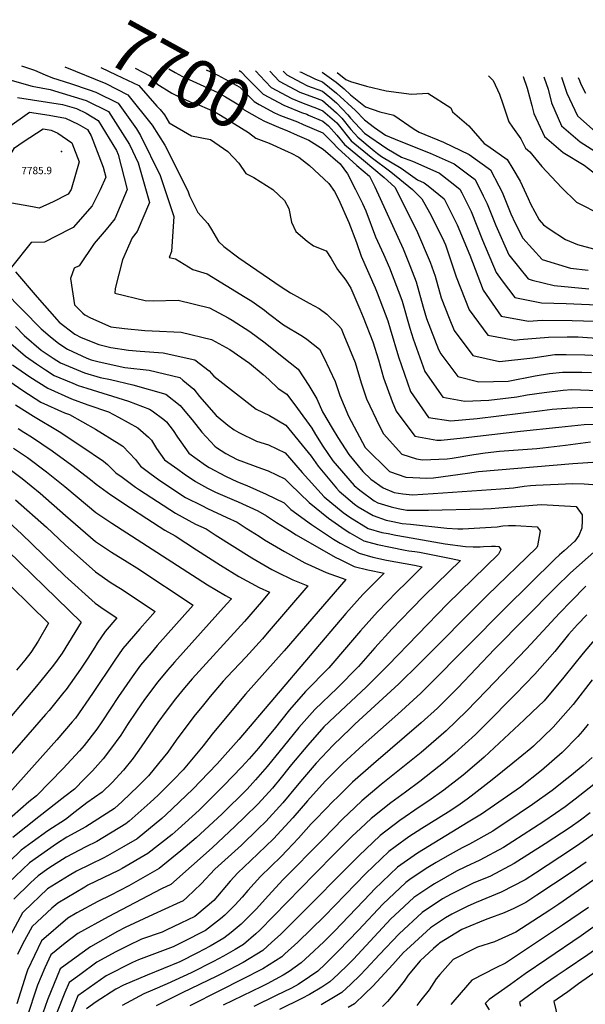
# Model space of a CAD drawing. Units: inches. Extents: x 2503797 to 2509175, y 1501927 to 1507658.
# Drawn here: x 2508208 to 2508540, y 1507017 to 1507596 of the extents above; entities that cross this region are included whole.
import ezdxf
from ezdxf.enums import TextEntityAlignment as Align

# ---------------------------------------------------------------- set-up
doc = ezdxf.new("R2010")
doc.units = ezdxf.units.IN
doc.header["$MEASUREMENT"] = 0
doc.layers.add('tile_2729_08_contour_10ft', color=54, linetype='Continuous')
doc.layers.add('tile_2729_08_spot_elev', color=232, linetype='Continuous')
doc.styles.add('Arial', font='arial.ttf')

msp = doc.modelspace()

# ---------------------------------------------------------------- linework, layer by layer
at = {"layer": 'tile_2729_08_contour_10ft'}
for points, elevation in [([(2508208.72, 1507569.22), (2508216.39, 1507566.61), (2508222.68, 1507563.9), (2508226.97, 1507562.16), (2508237.59, 1507558.87), (2508248.55, 1507555.16), (2508252.42, 1507553.75), (2508265.65, 1507547.27), (2508276.37, 1507532.04), (2508278.7, 1507528.3), (2508290.34, 1507504.63), (2508298.36, 1507480.66), (2508296.94, 1507460.02), (2508295.63, 1507456.54), (2508299.26, 1507455.73), (2508309.39, 1507449.4), (2508317.93, 1507446.94), (2508340.29, 1507433.26), (2508344.22, 1507430.76), (2508351.53, 1507425.48), (2508354.03, 1507423.63), (2508362.82, 1507416.91), (2508373.99, 1507410.33), (2508376.49, 1507408.41), (2508383.89, 1507402.63), (2508386.44, 1507397.64), (2508393.07, 1507383.57), (2508395.9, 1507375.28), (2508400.96, 1507363.28), (2508410.84, 1507344.87), (2508424.99, 1507330.62), (2508434.75, 1507327.4), (2508447.03, 1507326.68), (2508450.99, 1507326.97), (2508470.91, 1507329.71), (2508477.34, 1507330.75), (2508532.91, 1507335.4), (2508547.61, 1507336.38)], 7740), ([(2508234.22, 1507568.68), (2508258.38, 1507558.86), (2508271.32, 1507552.13), (2508285.63, 1507534.24), (2508292.95, 1507522.48), (2508297.33, 1507514.11), (2508306.79, 1507495.14), (2508307.55, 1507492.71), (2508312.42, 1507482.94), (2508318.23, 1507476.48), (2508320.52, 1507472.86), (2508324.61, 1507465.9), (2508327.68, 1507462.89), (2508336.45, 1507456.28), (2508361.42, 1507439.19), (2508366.8, 1507435.75), (2508372.59, 1507432.53), (2508377.76, 1507429.71), (2508383.73, 1507426.41), (2508388.23, 1507423.2), (2508395.11, 1507416.45), (2508396.57, 1507414.67), (2508398.21, 1507410.82), (2508404.8, 1507394.7), (2508408.47, 1507382.72), (2508411.64, 1507373.41), (2508419.16, 1507357.31), (2508421.55, 1507352.84), (2508432.33, 1507340.82), (2508440.94, 1507338.22), (2508444.49, 1507337.51), (2508458.97, 1507338.12), (2508461.85, 1507338.51), (2508474.62, 1507340.64), (2508481.34, 1507341.67), (2508489.74, 1507342.64), (2508511.61, 1507344.2), (2508515.19, 1507344.53), (2508528.51, 1507346.18), (2508543.26, 1507348.18)], 7730), ([(2508255.31, 1507568.23), (2508264.39, 1507563.95), (2508277.65, 1507557.56), (2508288.33, 1507545.51)], 7720), ([(2508275.64, 1507567.8), (2508284.24, 1507563.21), (2508288.39, 1507558.52), (2508297.19, 1507553.13), (2508301.34, 1507550.87), (2508309.74, 1507547.28), (2508313.37, 1507546.12), (2508322.49, 1507542.11), (2508325.77, 1507540.19), (2508342.16, 1507530.01), (2508346.55, 1507526.7), (2508354.37, 1507523.7), (2508365.52, 1507518.69)], 7710), ([(2508295.43, 1507567.37), (2508299.16, 1507565.23), (2508303.46, 1507562.86), (2508311.64, 1507559.16), (2508324.14, 1507553.43), (2508328.76, 1507550.88), (2508336.55, 1507546.29), (2508339.61, 1507543.23), (2508348.64, 1507538.26), (2508351.57, 1507536.66), (2508361.11, 1507532.45), (2508364.7, 1507531.06), (2508370.86, 1507528.38)], 7700), ([(2508317.29, 1507566.91), (2508324.15, 1507563.76), (2508337.14, 1507556.6), (2508345.59, 1507548.15), (2508348.54, 1507546.53), (2508357.55, 1507541.59), (2508361.02, 1507540.06), (2508370.98, 1507536.23), (2508374.39, 1507534.77)], 7690), ([(2508336.62, 1507566.5), (2508337.68, 1507565.91), (2508341.55, 1507561.7), (2508350.89, 1507552.51), (2508362.97, 1507546.05), (2508373.4, 1507541.77), (2508376.38, 1507540.68), (2508377.41, 1507540.25)], 7680), ([(2508346.25, 1507566.29), (2508346.63, 1507565.88), (2508348.81, 1507563.55)], 7670), ([(2508354.75, 1507566.11), (2508360.21, 1507560.19), (2508372.29, 1507553.72), (2508382.57, 1507549.92), (2508385.72, 1507548.75), (2508393.98, 1507541.6), (2508397.04, 1507538.41), (2508402.28, 1507531.79), (2508406.37, 1507527.33), (2508416.09, 1507519.19), (2508418.04, 1507517.58), (2508420.33, 1507515.9), (2508431.97, 1507509.1), (2508441.58, 1507502.13), (2508445.39, 1507500.45), (2508447.77, 1507498.6), (2508457.1, 1507490.9), (2508460.78, 1507483.87), (2508464.86, 1507475.77), (2508472.34, 1507457.79), (2508480.19, 1507437.25), (2508490.74, 1507422), (2508506.77, 1507419.12), (2508514.8, 1507419.73), (2508532.48, 1507419.42), (2508545.75, 1507418.98)], 7660), ([(2508362.61, 1507565.94), (2508364.68, 1507563.86), (2508373.19, 1507559.32), (2508376.9, 1507557.51), (2508385.65, 1507554.27), (2508389.98, 1507550.78), (2508393.92, 1507547.36), (2508400.58, 1507540.42), (2508402.21, 1507538.36), (2508410.27, 1507529.54), (2508423.46, 1507520.65), (2508432.05, 1507515.47), (2508438.57, 1507513.03), (2508448.81, 1507508.63), (2508454.5, 1507506.11), (2508460.76, 1507501.23), (2508466.46, 1507496.73), (2508467.64, 1507494.42), (2508473.11, 1507483.58), (2508479.8, 1507466.62), (2508487.72, 1507447.71), (2508491.22, 1507442.84), (2508498.64, 1507432.98), (2508514.46, 1507429.82), (2508528.82, 1507429.35), (2508569.87, 1507427.74)], 7650), ([(2508372.45, 1507565.73), (2508373.12, 1507565.37), (2508381.5, 1507561.3), (2508385.59, 1507559.78), (2508393.97, 1507553.04), (2508404.98, 1507542.91), (2508410.4, 1507537.39), (2508416.22, 1507532.91), (2508422.75, 1507528.49), (2508430.8, 1507525.02), (2508448.87, 1507517.88), (2508463.09, 1507511.46), (2508472.5, 1507504.52), (2508475.36, 1507502.27), (2508480.19, 1507492.75), (2508482.5, 1507488.05), (2508487.47, 1507475.23), (2508495.23, 1507458.15), (2508506.51, 1507443.91), (2508508.9, 1507443.26), (2508521.87, 1507440.1), (2508542.15, 1507438.09)], 7640), ([(2508385.46, 1507565.46), (2508385.52, 1507565.43), (2508393.78, 1507559.48), (2508398.51, 1507555.61), (2508402.05, 1507552.2), (2508410.86, 1507545.14), (2508419.43, 1507542.07), (2508427.59, 1507540.08), (2508439.55, 1507532.02), (2508442.47, 1507530.14), (2508456.77, 1507524.35), (2508471.91, 1507516.95), (2508484.49, 1507507.95), (2508489.41, 1507498.57), (2508491.32, 1507494.91), (2508496.32, 1507482.13), (2508498.83, 1507476.63), (2508503.53, 1507467.94), (2508514.75, 1507455.37), (2508531.45, 1507450.26), (2508541.76, 1507449.1)], 7630), ([(2508394.38, 1507565.27), (2508399.44, 1507561.13), (2508402.23, 1507559.98), (2508411.47, 1507557.16), (2508423.14, 1507554.4), (2508437.92, 1507552.5), (2508447.6, 1507553.04), (2508461.15, 1507544.45), (2508462.17, 1507542.05), (2508471.72, 1507533.93), (2508480.74, 1507523.52), (2508482.88, 1507522.17), (2508494.22, 1507514.01), (2508497.59, 1507508.56), (2508501.79, 1507501.43), (2508506.61, 1507491.21), (2508507.99, 1507488), (2508513.08, 1507478.73), (2508515.66, 1507475.6), (2508518.85, 1507473.35), (2508528.6, 1507467), (2508535.51, 1507464.21), (2508544.92, 1507461.63)], 7620), ([(2508201.99, 1507560.96), (2508214.93, 1507557.26), (2508225.6, 1507555.26), (2508246.72, 1507548.86), (2508259.99, 1507542.42), (2508272.32, 1507522.83), (2508277.39, 1507512.1), (2508284.03, 1507488.92), (2508276.67, 1507471.71), (2508273.81, 1507468.15), (2508268.1, 1507455.2), (2508263.9, 1507438.24), (2508263.56, 1507435.51), (2508281.51, 1507431.12), (2508286.18, 1507431.06), (2508300.79, 1507431.31), (2508319.18, 1507426.98), (2508330.31, 1507421.05), (2508332.58, 1507419.72), (2508342.89, 1507413.05), (2508352.02, 1507406.37), (2508362.02, 1507398.32), (2508371.4, 1507390.78), (2508377.72, 1507381.15), (2508382.33, 1507373.38), (2508385.73, 1507365.67), (2508391.28, 1507356.1), (2508394.65, 1507350.73), (2508401.12, 1507340.58), (2508409.48, 1507330.76), (2508414.07, 1507326.25), (2508421.41, 1507321.17), (2508427.83, 1507318.3), (2508432.9, 1507317.54), (2508438.5, 1507317.01), (2508450.73, 1507317.73), (2508490.53, 1507320.41), (2508498.01, 1507321.15), (2508504.14, 1507321.96), (2508508, 1507322.47), (2508510.98, 1507322.67), (2508532.8, 1507323.67), (2508539.53, 1507323.36), (2508554.59, 1507322.29)], 7750), ([(2508348.81, 1507563.55), (2508355.55, 1507556.35), (2508367.63, 1507549.88), (2508373.33, 1507547.54), (2508380.07, 1507545.08)], 7670), ([(2508483.21, 1507563.37), (2508485.93, 1507560.51), (2508489.77, 1507552.59), (2508491.64, 1507546.84), (2508495.14, 1507536.34), (2508497.35, 1507533.17), (2508502.2, 1507526.2), (2508504.97, 1507520.7), (2508507.53, 1507518.57), (2508514.57, 1507509.92), (2508526.16, 1507497.61), (2508535, 1507488.96), (2508549.59, 1507481.51)], 7610), ([(2508503.61, 1507562.94), (2508503.65, 1507562.87), (2508506.06, 1507555.99), (2508508.73, 1507545.81), (2508509.93, 1507541.09), (2508516.22, 1507527.7), (2508527.07, 1507518.21), (2508539.51, 1507510.73), (2508552.26, 1507500.89)], 7600), ([(2508515.69, 1507562.68), (2508515.92, 1507562.12), (2508518.29, 1507555.45), (2508520.23, 1507547.5), (2508526.23, 1507533.93), (2508537.21, 1507524.51), (2508550.15, 1507516.32)], 7590), ([(2508526.16, 1507562.46), (2508529.38, 1507553.19), (2508535.52, 1507539.72), (2508546.25, 1507530.14)], 7580), ([(2508536.02, 1507562.25), (2508536.78, 1507560.58), (2508537.57, 1507558.3), (2508540.23, 1507553.12)], 7570), ([(2508206.5, 1507550.6), (2508232.8, 1507546.39), (2508241.11, 1507544.05), (2508246.84, 1507541.27), (2508253.76, 1507537.08), (2508264.66, 1507519.45), (2508265.58, 1507517.05), (2508270.96, 1507496.46), (2508263.58, 1507479.26), (2508258.55, 1507473.01), (2508251.48, 1507464.79), (2508242.68, 1507451.62), (2508239.66, 1507450.22), (2508237.47, 1507444.07), (2508239.89, 1507428.7), (2508244.74, 1507423.75), (2508245.96, 1507422.81), (2508249.31, 1507420.99), (2508261.33, 1507415.77), (2508269.23, 1507414.68), (2508281.29, 1507413.56), (2508285.65, 1507413.39), (2508302.6, 1507412.63), (2508320.35, 1507408.35), (2508320.52, 1507408.27), (2508331.3, 1507402.33), (2508342.74, 1507394.32), (2508350.75, 1507387.62), (2508354.09, 1507384.75), (2508359.53, 1507379.51), (2508364.65, 1507376.12), (2508371.04, 1507367.66), (2508379.48, 1507356.16), (2508381.64, 1507352.43), (2508385.91, 1507345.64), (2508391.74, 1507337.01), (2508394.25, 1507334.03), (2508404.31, 1507322.53), (2508407.6, 1507319.73), (2508416.11, 1507313.53), (2508418.15, 1507312.31), (2508426.02, 1507309.81), (2508430.23, 1507308.85), (2508435.33, 1507307.98), (2508447.89, 1507307.9), (2508480.33, 1507308.64), (2508484.91, 1507308.99), (2508489.36, 1507309.39), (2508514.36, 1507311.22), (2508534.87, 1507310.04), (2508538.23, 1507305.27), (2508538.39, 1507301.96), (2508538.17, 1507297.33), (2508536.38, 1507293.05), (2508534, 1507289.65), (2508527.77, 1507284.04), (2508525.07, 1507281.62), (2508522.28, 1507279.11), (2508492.96, 1507250.32), (2508448.26, 1507205.01), (2508443.4, 1507200.31), (2508429.97, 1507188.04), (2508409.6, 1507170.04), (2508397.62, 1507158.94), (2508387.24, 1507148.57), (2508376.84, 1507136.98), (2508368.22, 1507127.11), (2508356.85, 1507114.64), (2508343.38, 1507101.7), (2508335.83, 1507094.79), (2508331.48, 1507089.76), (2508321.72, 1507078.53), (2508317.92, 1507075.21), (2508310.61, 1507069.13), (2508302.49, 1507065.11), (2508293.79, 1507061.01), (2508291.39, 1507059.89), (2508279.35, 1507055.67), (2508271.26, 1507051.88), (2508264.15, 1507048.38), (2508253.08, 1507042.17), (2508242.97, 1507034.82), (2508236.75, 1507030.29), (2508234.31, 1507024.37), (2508229.32, 1507011.98)], 7760), ([(2508200.44, 1507532.73), (2508213.5, 1507541.97), (2508225.08, 1507540.22), (2508234.61, 1507538.48), (2508242.1, 1507534.93), (2508247.46, 1507531.68), (2508249.68, 1507528.09), (2508256.8, 1507509.52), (2508258.3, 1507503.76), (2508254.97, 1507496.28), (2508250.35, 1507486.89), (2508239.22, 1507474.09), (2508237.22, 1507473.06), (2508222.26, 1507465.6), (2508214.39, 1507465.3), (2508202.79, 1507450.82)], 7770), ([(2508288.33, 1507545.51), (2508290.17, 1507543.43), (2508292.75, 1507540.35), (2508295.64, 1507535.7), (2508308.59, 1507528.06), (2508319.78, 1507525.96), (2508330.12, 1507518.76), (2508336.45, 1507511.94), (2508340.7, 1507505.89), (2508345.31, 1507503.43), (2508356.39, 1507496.38), (2508363.43, 1507489.95), (2508365.87, 1507485.31), (2508367.48, 1507477.29), (2508370.06, 1507471.71), (2508376.69, 1507466.11), (2508380.32, 1507463.44), (2508387.77, 1507460.39), (2508390.87, 1507455.97), (2508394.53, 1507449.5), (2508399.45, 1507443.09), (2508402.24, 1507438.46), (2508407.62, 1507426.12), (2508409.52, 1507421.35), (2508415.26, 1507406.82), (2508418.5, 1507396.38), (2508421.59, 1507385.72), (2508426.54, 1507371.82), (2508428.97, 1507366.06), (2508439.94, 1507351.4), (2508452.8, 1507349.06), (2508455.41, 1507349.17), (2508468.36, 1507350.47), (2508502.09, 1507354.48), (2508524.61, 1507356.75), (2508539.55, 1507358.24), (2508554.91, 1507358.59)], 7720), ([(2508380.07, 1507545.08), (2508381.22, 1507544.66), (2508385.79, 1507542.75), (2508394.05, 1507535.62), (2508402.46, 1507525.12), (2508414.24, 1507515.43), (2508425.78, 1507506.95), (2508438.57, 1507496.48), (2508444.07, 1507491.03), (2508448.51, 1507482.95), (2508455.95, 1507468.26), (2508458, 1507463.94), (2508464.33, 1507445.12), (2508471.85, 1507425.65), (2508482.77, 1507410.92), (2508498.7, 1507407.91), (2508501.48, 1507408.2), (2508518.49, 1507409.73), (2508529.45, 1507409.77), (2508536.03, 1507409.79), (2508558.02, 1507408.34)], 7670), ([(2508377.41, 1507540.25), (2508385.86, 1507536.71), (2508389.14, 1507533.94), (2508394.14, 1507528.43), (2508398.55, 1507522.91), (2508409.77, 1507513.81), (2508421.99, 1507503.46), (2508428.15, 1507497.85), (2508441, 1507472.51), (2508449.02, 1507453.74), (2508451.82, 1507445.47), (2508455.47, 1507432.79), (2508460.13, 1507420.78), (2508463.11, 1507413.5), (2508474.14, 1507398.93), (2508489.69, 1507395.38), (2508509.24, 1507397.41), (2508522.27, 1507399.46), (2508528.84, 1507399.49), (2508539.88, 1507399.35), (2508548.22, 1507398.79)], 7680), ([(2508374.39, 1507534.77), (2508385.94, 1507529.82), (2508391.65, 1507524.08), (2508394.65, 1507520.7), (2508405.77, 1507510.63), (2508413.3, 1507504.21), (2508416.37, 1507498.11), (2508433.14, 1507461.59), (2508437.09, 1507451.78), (2508440.72, 1507442.21), (2508444.87, 1507427.32), (2508446.76, 1507420.69), (2508453.87, 1507402.35), (2508455.23, 1507399.84), (2508465.25, 1507386.57), (2508477.59, 1507383.37), (2508494.84, 1507383.8), (2508510.6, 1507386.93), (2508519.03, 1507388.22), (2508526.84, 1507389.17), (2508538.13, 1507389.02), (2508543.75, 1507388.86)], 7690), ([(2508370.86, 1507528.38), (2508377.73, 1507525.38), (2508386.05, 1507520.22), (2508395.99, 1507511.62), (2508400.3, 1507505.68), (2508405.13, 1507496.47), (2508409.27, 1507488.24), (2508411.12, 1507484.02), (2508416.76, 1507468.73), (2508421.62, 1507458.41), (2508425.03, 1507450.32), (2508431.73, 1507432.95), (2508432.54, 1507430.84), (2508437.09, 1507415.03), (2508438.95, 1507408.74), (2508445.76, 1507389.39), (2508456.41, 1507374.29), (2508469.29, 1507371.97), (2508483.48, 1507372.67), (2508499.9, 1507374.59), (2508506.01, 1507375.73), (2508515.94, 1507377.22), (2508527.11, 1507378.47), (2508531.97, 1507378.81), (2508547.64, 1507378.32)], 7700), ([(2508365.52, 1507518.69), (2508367.34, 1507517.88), (2508371.78, 1507515.42), (2508378.03, 1507510.57), (2508389.41, 1507500), (2508392.82, 1507495.29), (2508395.14, 1507490.87), (2508401.16, 1507476.97), (2508405.67, 1507465.24), (2508408.45, 1507457.19), (2508416.62, 1507438.63), (2508417.8, 1507435.66), (2508424.14, 1507419.17), (2508425.48, 1507414.51), (2508430.44, 1507398.01), (2508437.36, 1507377.73), (2508447.89, 1507362.45), (2508461.06, 1507360.54), (2508476.61, 1507361.93), (2508514.75, 1507366.62), (2508520.73, 1507367.26), (2508529.13, 1507367.87), (2508535.82, 1507368.34), (2508551.28, 1507368.43)], 7710), ([(2508205.2, 1507448.02), (2508217.98, 1507433.23), (2508229.43, 1507420.04), (2508230.94, 1507418.51), (2508240.17, 1507411.35), (2508243.76, 1507409.4), (2508254.28, 1507405.38), (2508261.36, 1507403.66), (2508271.72, 1507402.07), (2508278.49, 1507401.35), (2508292.1, 1507400.36), (2508310.61, 1507396.4), (2508319, 1507389.78), (2508321.71, 1507386.76), (2508346.66, 1507367.3), (2508354.43, 1507363.56), (2508364.21, 1507358.01), (2508379.08, 1507339.78), (2508383.16, 1507333.74), (2508393.94, 1507320.96), (2508395.5, 1507319.18), (2508404.56, 1507311.48), (2508406.68, 1507309.93), (2508415.37, 1507304.73), (2508423.19, 1507302.12), (2508427.03, 1507301.24), (2508432.43, 1507300.2), (2508437.44, 1507299.67), (2508458.67, 1507297.43), (2508465.28, 1507297.04), (2508468.09, 1507296.91), (2508471.52, 1507297.07), (2508484.85, 1507297.86), (2508488.29, 1507298.19), (2508491.61, 1507298.72), (2508495.09, 1507298.96), (2508499.16, 1507299.02), (2508511.92, 1507298.24), (2508513.59, 1507295.84), (2508512.08, 1507287), (2508511.57, 1507285.9), (2508482.39, 1507257.83), (2508442.51, 1507217.57), (2508430.49, 1507205.92), (2508404.74, 1507182.05), (2508402.16, 1507179.6), (2508391.99, 1507169.88), (2508382.01, 1507159.16), (2508373.94, 1507149.82), (2508370.87, 1507146.08), (2508362.39, 1507135.98), (2508352.38, 1507124.87), (2508347.92, 1507120.58), (2508337.99, 1507111.06), (2508322.4, 1507096.94), (2508314.45, 1507088.3), (2508306.11, 1507080.41), (2508303.73, 1507078.36), (2508299.88, 1507076.55), (2508286.18, 1507070.15), (2508269.72, 1507062.58), (2508265.28, 1507060.28), (2508249.4, 1507051.22), (2508243, 1507046.72), (2508231.44, 1507038.3), (2508223.97, 1507020.08), (2508217.11, 1507000.42)], 7770), ([(2508198.52, 1507436.68), (2508220.41, 1507414.51), (2508225.66, 1507409.96), (2508230.63, 1507405.9), (2508235.76, 1507402.63), (2508247.21, 1507397.3), (2508249.71, 1507396.34), (2508254.49, 1507395.18), (2508269.53, 1507391.89), (2508283.75, 1507390.33), (2508301.88, 1507385.92), (2508303.65, 1507384.46), (2508310.03, 1507379.01), (2508313.35, 1507374.83), (2508323.16, 1507363.58), (2508330.02, 1507358), (2508333.78, 1507355.08), (2508336.48, 1507353.57), (2508346.82, 1507348.45), (2508354.01, 1507346.32), (2508363.82, 1507341.65), (2508373.77, 1507330.16), (2508386.74, 1507315.84), (2508397.79, 1507306.55), (2508401.72, 1507303.75), (2508412.61, 1507297.24), (2508420.54, 1507294.9), (2508424.2, 1507294.15), (2508428.72, 1507293.27), (2508434.44, 1507292.25), (2508457.79, 1507288.14), (2508469.82, 1507286.6), (2508474.25, 1507286.39), (2508478.37, 1507286.31), (2508480.22, 1507286.56), (2508485.01, 1507286.76), (2508487.37, 1507286.71), (2508489.27, 1507286.58), (2508490.53, 1507284.89), (2508489.14, 1507282.15), (2508459.09, 1507252.78), (2508424.31, 1507216.76), (2508411.56, 1507204.14), (2508399.3, 1507192.62), (2508386.53, 1507180.47), (2508376.99, 1507169.88), (2508367.49, 1507158.34), (2508359.91, 1507148.9), (2508357.85, 1507146.37), (2508356.25, 1507144.53), (2508347.82, 1507135.29), (2508339.82, 1507127.38), (2508334.42, 1507122.2), (2508320.86, 1507109.47), (2508296.61, 1507087.92), (2508290.98, 1507085.32), (2508259.66, 1507068.78), (2508241.86, 1507059.11), (2508234.38, 1507053.38), (2508226.03, 1507046.48), (2508222.45, 1507038.8), (2508218.21, 1507028.77), (2508211.65, 1507009.17)], 7780), ([(2508205.22, 1507416), (2508210.41, 1507410.71), (2508220.38, 1507402), (2508227.32, 1507397.37), (2508231.69, 1507394.59), (2508245.83, 1507388.66), (2508255.07, 1507385.98), (2508260.98, 1507384.74), (2508274.17, 1507381.57), (2508293.69, 1507376.09), (2508302.03, 1507369.41), (2508304.8, 1507366.12), (2508308.98, 1507361.07), (2508314.68, 1507353.71), (2508322.35, 1507345.53), (2508323.44, 1507344.73), (2508328.9, 1507341.34), (2508335.45, 1507337.65), (2508349.89, 1507332.36), (2508353.65, 1507331.09), (2508363.45, 1507326.44), (2508366.67, 1507323.32), (2508377.89, 1507312.47), (2508389.17, 1507303.26), (2508398.98, 1507296.29), (2508401.81, 1507294.58), (2508409.96, 1507290.01), (2508417.93, 1507287.8), (2508425.56, 1507286.26), (2508434.29, 1507284.52), (2508436.51, 1507284.1), (2508439.97, 1507283.62), (2508442.6, 1507283.22), (2508461.25, 1507279.53), (2508466.72, 1507278.4), (2508445.71, 1507257.72), (2508437.89, 1507249.79), (2508426.41, 1507238.01), (2508416.37, 1507226.97), (2508406.78, 1507215.99), (2508394.33, 1507203.38), (2508381.22, 1507190.8), (2508371.69, 1507180.18), (2508362.56, 1507168.79), (2508358.22, 1507163.43), (2508353.13, 1507157.17), (2508346.37, 1507149.44), (2508343.18, 1507145.91), (2508341.13, 1507143.78), (2508326.65, 1507129.49), (2508316.35, 1507119.78), (2508311.43, 1507115.31), (2508302.5, 1507107.7), (2508289.7, 1507097.21), (2508271.77, 1507087.03), (2508261.27, 1507081.51), (2508253.66, 1507077.84), (2508241.34, 1507071.16), (2508235.98, 1507068), (2508220.55, 1507054.75), (2508212.38, 1507037.58), (2508211.58, 1507035.24), (2508205.93, 1507017.8)], 7790), ([(2508201.11, 1507407.18), (2508211.1, 1507398.48), (2508217.53, 1507393.88), (2508222.78, 1507390.42), (2508227.91, 1507387.11), (2508238.88, 1507382.57), (2508242.08, 1507381.25), (2508247.22, 1507379.76), (2508271.66, 1507371.98), (2508284.03, 1507367.29), (2508285.65, 1507366.43), (2508292.5, 1507361.18), (2508294.05, 1507359.83), (2508297.96, 1507354.75), (2508300.49, 1507350.87), (2508302.36, 1507348.04), (2508307.19, 1507341.45), (2508316.96, 1507334.38), (2508319.14, 1507333.02), (2508328.71, 1507327.87), (2508335.72, 1507324.7), (2508341.15, 1507322.47), (2508352.48, 1507317.42), (2508363.11, 1507312.26), (2508367.13, 1507308.37), (2508379.2, 1507299.46), (2508392.06, 1507290.86), (2508396.09, 1507288.45), (2508407.28, 1507282.74), (2508415.21, 1507280.4), (2508423.34, 1507278.64), (2508439.78, 1507275.56), (2508444.29, 1507274.65), (2508435.23, 1507265.7), (2508429.46, 1507259.85), (2508423.71, 1507253.98), (2508417.97, 1507248.09), (2508407.99, 1507236.97), (2508400.96, 1507228.68), (2508389.34, 1507215.22), (2508375.77, 1507201.39), (2508366.34, 1507190.57), (2508357.19, 1507179.23), (2508354.15, 1507175.43), (2508348, 1507167.95), (2508342.55, 1507161.77), (2508338.3, 1507157.07), (2508327.57, 1507145.95), (2508313.19, 1507131.64), (2508300.81, 1507120.34), (2508297.35, 1507117.25), (2508283.1, 1507106.07), (2508267.86, 1507097.22), (2508265.74, 1507096.01), (2508247.78, 1507087.4), (2508245.95, 1507086.36), (2508230.03, 1507076.98), (2508226.59, 1507073.98), (2508215.03, 1507063.09), (2508209.33, 1507052.82), (2508206.35, 1507046.69)], 7800), ([(2508203.51, 1507393.47), (2508213.72, 1507386.35), (2508224.16, 1507379.7), (2508238.08, 1507373.33), (2508247.71, 1507369.86), (2508259.99, 1507365.68), (2508265.7, 1507362.58), (2508277.21, 1507356.29), (2508283.44, 1507350.85), (2508285.08, 1507349.06), (2508288.09, 1507344.21), (2508292.9, 1507337.61), (2508300.56, 1507331.97), (2508304.3, 1507329.21), (2508310.96, 1507324.8), (2508318.09, 1507320.88), (2508322.82, 1507318.47), (2508333.74, 1507313.89), (2508336.14, 1507312.88), (2508347.58, 1507307.47), (2508352.79, 1507304.58), (2508358.73, 1507300.7), (2508366.3, 1507295.91), (2508370.2, 1507293.47), (2508393.1, 1507280.32), (2508395.98, 1507278.85), (2508404.34, 1507274.73), (2508412.4, 1507272.77), (2508421.86, 1507270.9), (2508415.18, 1507264.17), (2508409.43, 1507258.28), (2508399.49, 1507247.13), (2508336.44, 1507173.05), (2508323.84, 1507158.87), (2508318.61, 1507153.48), (2508309.39, 1507144), (2508293.67, 1507128.9), (2508291.3, 1507126.76), (2508276.7, 1507114.66), (2508268.96, 1507110.18), (2508259.32, 1507104.64), (2508257.18, 1507103.62), (2508241.07, 1507095.77), (2508236.79, 1507093.26), (2508224.07, 1507085.24), (2508210.08, 1507072), (2508209.51, 1507071.43), (2508209.36, 1507071.14), (2508200.77, 1507055.12)], 7810), ([(2508199.43, 1507385.4), (2508209.61, 1507378.22), (2508220.03, 1507371.52), (2508233.99, 1507365.24), (2508237.06, 1507364.13), (2508252.26, 1507355.56), (2508266.26, 1507346.9), (2508268.27, 1507345.56), (2508275.71, 1507337.8), (2508278.72, 1507333.8), (2508284.25, 1507329.7), (2508290.08, 1507325.39), (2508294.57, 1507322.41), (2508302.38, 1507317.23), (2508305.1, 1507315.45), (2508314.7, 1507310.65), (2508318.16, 1507308.98), (2508329.41, 1507303.73), (2508335.54, 1507300.84), (2508340.9, 1507297.43), (2508348.44, 1507292.65), (2508351.66, 1507290.58), (2508363.3, 1507283.58), (2508375.25, 1507277.02), (2508379.13, 1507275.19), (2508387.82, 1507271.35), (2508399.43, 1507267.15), (2508363.12, 1507225.27), (2508340.35, 1507199.72), (2508338.26, 1507197.24), (2508320.78, 1507176.26), (2508315.6, 1507169.46), (2508303.8, 1507155.31), (2508298.05, 1507149.4), (2508289.04, 1507140.38), (2508284.42, 1507135.99), (2508272.09, 1507125.06), (2508270.16, 1507123.45), (2508252.94, 1507113.2), (2508246.54, 1507110.08), (2508235.02, 1507103.89), (2508224.87, 1507097.5), (2508218.51, 1507093.04), (2508214.05, 1507088.85), (2508204.34, 1507079.24)], 7820), ([(2508205.19, 1507369.9), (2508215.79, 1507363.15), (2508230.84, 1507354.12), (2508244.26, 1507345.42), (2508256.9, 1507336.68), (2508259.36, 1507334.86), (2508264.27, 1507329.92), (2508267.83, 1507327.27), (2508275.68, 1507321.52), (2508278.09, 1507319.88), (2508299.26, 1507306.13), (2508311.11, 1507299.78), (2508317.38, 1507296.9), (2508322.64, 1507293.53), (2508344.24, 1507279.97), (2508355.99, 1507273.12), (2508358.59, 1507271.76), (2508368.26, 1507267.02), (2508377.01, 1507263.4), (2508353.2, 1507235.55), (2508350.4, 1507232.32), (2508340.54, 1507221.49), (2508329.68, 1507209.98), (2508327.27, 1507207.34), (2508319.73, 1507198.41), (2508315.65, 1507193.46), (2508310.06, 1507186.58), (2508299.68, 1507172.81), (2508294.84, 1507165.76), (2508289.36, 1507158.98), (2508283.36, 1507151.67), (2508277.28, 1507145.59), (2508267.85, 1507136.61), (2508263.35, 1507132.6), (2508246.55, 1507121.79), (2508235.42, 1507115.7), (2508229.41, 1507111.77), (2508213.55, 1507100.53), (2508201.19, 1507088.9)], 7830), ([(2508206.73, 1507355.94), (2508210.05, 1507353.88), (2508214.64, 1507350.97), (2508226.71, 1507342.76), (2508238.28, 1507334.4), (2508249.35, 1507325.91), (2508252.61, 1507323.2), (2508261.25, 1507316.98), (2508272.8, 1507309.28), (2508282.41, 1507302.99), (2508292.97, 1507296.09), (2508299.03, 1507292.92), (2508311.71, 1507284.69), (2508325.64, 1507275.59), (2508336.52, 1507268.92), (2508348.54, 1507262.46), (2508354.58, 1507259.65), (2508349.77, 1507254.06), (2508339.83, 1507242.48), (2508309.01, 1507208.72), (2508304.59, 1507203.54), (2508299.23, 1507196.99), (2508293.8, 1507189.68), (2508288.93, 1507183.14), (2508279.17, 1507168.78), (2508274.36, 1507162.12), (2508268.64, 1507155.14), (2508262.08, 1507147.88), (2508256.16, 1507142.25), (2508247.15, 1507135.94), (2508240.28, 1507130.54), (2508234.53, 1507126.15), (2508224.31, 1507119.47), (2508215.05, 1507112.8), (2508208.59, 1507108.03), (2508194.29, 1507094.43)], 7840), ([(2508204.13, 1507344.44), (2508212.19, 1507338.85), (2508223.49, 1507330.43), (2508234.24, 1507321.85), (2508241.41, 1507315.86), (2508252.47, 1507306.66), (2508261.76, 1507300.24), (2508318.04, 1507264.09), (2508328.68, 1507257.69), (2508332.15, 1507255.9), (2508329.31, 1507252.6), (2508298.73, 1507218.61), (2508294.63, 1507213.82), (2508288.83, 1507206.99), (2508281.15, 1507196.63), (2508276.43, 1507189.8), (2508271.13, 1507181.96), (2508267.05, 1507175.7), (2508261.07, 1507167.44), (2508256.76, 1507161.82), (2508250.42, 1507154.75), (2508245.77, 1507149.92), (2508239.83, 1507143.92), (2508234.3, 1507139.57), (2508218.9, 1507127.64), (2508203.62, 1507115.52)], 7850), ([(2508198.12, 1507334.85), (2508209.1, 1507326.56), (2508219.67, 1507317.93), (2508234.59, 1507304.78), (2508252.32, 1507289.48), (2508261.62, 1507283.2), (2508270.92, 1507277.52), (2508276.6, 1507274.1), (2508309.72, 1507252.15), (2508288.58, 1507228.37), (2508284.93, 1507224.13), (2508278.64, 1507216.79), (2508273.78, 1507210.04), (2508265.81, 1507198.44), (2508255.91, 1507183.42), (2508252.95, 1507179.2), (2508245.61, 1507169.64), (2508242.82, 1507166.4), (2508233.25, 1507156.08), (2508217.63, 1507139.97), (2508213.09, 1507136.41), (2508198.3, 1507123.56)], 7860), ([(2508190.95, 1507310.22), (2508208.84, 1507294), (2508234.29, 1507269.4), (2508252.01, 1507253.32), (2508257.36, 1507249.46), (2508264.87, 1507244.65), (2508258, 1507236.65), (2508253.25, 1507229.78), (2508251.82, 1507227.43), (2508247.81, 1507220.89), (2508243.49, 1507214.42), (2508234.99, 1507202.54), (2508233.7, 1507200.94), (2508224.96, 1507190.22), (2508222.96, 1507187.85), (2508198.26, 1507159.34)], 7880), ([(2508205.3, 1507314.07), (2508223.36, 1507297.9), (2508234.44, 1507287.47), (2508252.17, 1507271.73), (2508261.46, 1507265.24), (2508267, 1507261.81), (2508287.29, 1507248.4), (2508278.34, 1507238.21), (2508268.4, 1507226.65), (2508263.63, 1507219.8), (2508250.53, 1507200.1), (2508240.41, 1507185.75), (2508238.59, 1507183.51), (2508229.58, 1507172.92), (2508196.82, 1507136.26)], 7870), ([(2508193.21, 1507291.08), (2508243.79, 1507242.18), (2508232.63, 1507223.83), (2508228.77, 1507218.29), (2508226.86, 1507215.92), (2508220.13, 1507207.62), (2508217.58, 1507204.5), (2508193.24, 1507175.78)], 7890), ([(2508552.28, 1507289.5), (2508531.44, 1507271.13), (2508522.71, 1507262.46), (2508486.75, 1507226.17), (2508465.2, 1507203.48), (2508461.11, 1507199.37), (2508453.33, 1507191.63), (2508443.68, 1507182.88), (2508415.66, 1507158.77), (2508403.27, 1507147.96), (2508394.01, 1507138.88), (2508392.4, 1507137.27), (2508381.67, 1507126.3), (2508378.94, 1507123.46), (2508371.5, 1507115.17), (2508364.85, 1507108.06), (2508361.35, 1507104.35), (2508349.14, 1507092.66), (2508341.73, 1507084.28), (2508338.39, 1507080.47), (2508334.37, 1507075.89), (2508328.26, 1507069.76), (2508325.81, 1507067.69), (2508316.83, 1507060.76), (2508303.37, 1507053.95), (2508297.84, 1507051.23), (2508288.57, 1507047.69), (2508277.51, 1507043.49), (2508274, 1507042.02), (2508258.62, 1507034.27), (2508241.92, 1507022.47), (2508235.58, 1507006.47)], 7750), ([(2508191.4, 1507274.08), (2508224.55, 1507241.46), (2508218.65, 1507230.9), (2508214.32, 1507224.26), (2508210.64, 1507219.74), (2508205.77, 1507213.88)], 7900), ([(2508540.53, 1507263.21), (2508531.81, 1507254.54), (2508525.03, 1507247.43), (2508505.5, 1507226.34), (2508482.13, 1507201.97), (2508470.39, 1507189.78), (2508458.42, 1507178.18), (2508443.64, 1507165.56), (2508420.18, 1507146.71), (2508408.84, 1507137.14), (2508400.92, 1507129.61), (2508397.86, 1507126.66), (2508385.99, 1507114.62), (2508362.41, 1507090.54), (2508353.98, 1507081.32), (2508346.65, 1507073.32), (2508343.79, 1507070.42), (2508337.85, 1507064.58), (2508332.06, 1507059.69), (2508327.63, 1507056.3), (2508319.62, 1507051.53), (2508312.2, 1507047.64), (2508301.84, 1507042.49), (2508282.68, 1507034.5), (2508268.77, 1507028.67), (2508264.18, 1507026.36), (2508252.57, 1507018.85), (2508246.95, 1507014.87)], 7740), ([(2508541.13, 1507246.42), (2508535.64, 1507240.65), (2508530.29, 1507234.78), (2508522.26, 1507224.88), (2508510.58, 1507211.58), (2508499.06, 1507199.85), (2508481.1, 1507181.6), (2508475.55, 1507176.15), (2508463.41, 1507165.02), (2508457.78, 1507160.24), (2508442.98, 1507148.48), (2508434.41, 1507142.2), (2508425.77, 1507135.98), (2508414.26, 1507126.62), (2508407.99, 1507120.82), (2508403.18, 1507116.32), (2508393.25, 1507106.41), (2508381.04, 1507093.92), (2508348.91, 1507061.07), (2508346.53, 1507058.93), (2508339.15, 1507052.64), (2508334.37, 1507049.72), (2508327.51, 1507045.64), (2508321.63, 1507042.55), (2508308.47, 1507035.94), (2508303.81, 1507033.69), (2508294.42, 1507029.47), (2508285.79, 1507025.8), (2508280.71, 1507023.53), (2508268, 1507016.81)], 7730), ([(2508548.74, 1507235.46), (2508538.85, 1507223.88), (2508527.49, 1507209.67), (2508515.97, 1507195.89), (2508508.98, 1507189.09), (2508504.3, 1507184.62), (2508480.61, 1507162.78), (2508476.34, 1507158.94), (2508468.28, 1507152.16), (2508456.92, 1507143.24), (2508448.09, 1507137.05), (2508443.09, 1507133.81), (2508431.11, 1507125.49), (2508419.52, 1507116.61), (2508407.01, 1507104.79), (2508368.76, 1507066.3), (2508360.9, 1507058.53), (2508355.95, 1507053.96), (2508350.52, 1507049.03), (2508339.06, 1507041.97), (2508326.32, 1507035.32), (2508323.56, 1507033.92), (2508303.15, 1507024.19), (2508287.88, 1507016.47)], 7720), ([(2508544.27, 1507208.14), (2508532.98, 1507193.71), (2508521.34, 1507180.29), (2508509.61, 1507169.19), (2508508.1, 1507167.86), (2508497.49, 1507159.21), (2508485.31, 1507149.41), (2508472.98, 1507139.73), (2508470.8, 1507138.01), (2508465.2, 1507134.12), (2508459.5, 1507130.42), (2508444.13, 1507120.85), (2508436.38, 1507115.8), (2508428.46, 1507110.02), (2508424.69, 1507107.18), (2508411.23, 1507094.35), (2508386.9, 1507069.32), (2508371.19, 1507054), (2508363.63, 1507047.09), (2508361.82, 1507045.44), (2508350.64, 1507038.29), (2508338.35, 1507031.98), (2508325.46, 1507025.46), (2508307.65, 1507016.57)], 7710), ([(2508541.74, 1507182.04), (2508538.41, 1507177.93), (2508535.77, 1507174.92), (2508526.46, 1507165.41), (2508514.5, 1507154.98), (2508502.06, 1507145.09), (2508479.18, 1507129.15), (2508471.22, 1507124.48), (2508441.59, 1507106.28), (2508429.69, 1507098.05), (2508416.28, 1507085.14), (2508413.82, 1507082.55), (2508392.73, 1507060.46), (2508390.24, 1507057.86), (2508386.51, 1507054.23), (2508378.1, 1507046.31), (2508373.22, 1507041.82), (2508365.99, 1507036.72), (2508362.58, 1507034.5), (2508353.25, 1507029.51), (2508349.96, 1507027.82), (2508327.39, 1507016.85)], 7700), ([(2508589.01, 1507181.16), (2508534.16, 1507138), (2508528.36, 1507133.61), (2508522.56, 1507129.55), (2508515.76, 1507124.95), (2508497.54, 1507113.2), (2508492.11, 1507109.7), (2508478.2, 1507102.26), (2508469.76, 1507098.23), (2508464.45, 1507095.69), (2508451.44, 1507088.31), (2508449.26, 1507086.88), (2508439.42, 1507080.3), (2508428.15, 1507069.83), (2508425.85, 1507067.66), (2508403.85, 1507044.05), (2508400.84, 1507040.85), (2508394.95, 1507035.25), (2508390.02, 1507030.58), (2508385.35, 1507027.49), (2508378.09, 1507023.14), (2508373.59, 1507020.91), (2508360.32, 1507014.29)], 7680), ([(2508544.13, 1507162.55), (2508538.94, 1507157.81), (2508532.11, 1507152.19), (2508529.33, 1507149.94), (2508520.62, 1507143.06), (2508509.14, 1507134.91), (2508501.19, 1507129.56), (2508485.71, 1507119.32), (2508472.03, 1507111.53), (2508467.68, 1507109.45), (2508458.97, 1507104.5), (2508452.53, 1507100.81), (2508446.52, 1507097.28), (2508437.08, 1507090.88), (2508434.57, 1507089.14), (2508421.09, 1507076.34), (2508406.84, 1507061), (2508395.18, 1507048.85), (2508387.23, 1507041.11), (2508382.87, 1507036.92), (2508378.03, 1507033.5), (2508371.4, 1507029.08), (2508367.45, 1507026.96), (2508358.46, 1507022.53), (2508345.26, 1507016.21)], 7690), ([(2508543.06, 1507130.07), (2508537.37, 1507125.75), (2508531.22, 1507121.46), (2508516.64, 1507111.73), (2508498.42, 1507100.22), (2508484.47, 1507092.83), (2508474.25, 1507088.57), (2508469.85, 1507086.45), (2508461.28, 1507082.24), (2508456.31, 1507079.42), (2508444.26, 1507071.47), (2508430.67, 1507058.88), (2508419.24, 1507046.76), (2508411.13, 1507038.1), (2508407.86, 1507034.63), (2508402.28, 1507029.31), (2508397.01, 1507024.38), (2508392.21, 1507021.46), (2508384.88, 1507017.12)], 7670), ([(2508647.11, 1507125.85), (2508641.61, 1507122.17), (2508631.24, 1507113.89), (2508616.2, 1507101.58), (2508611.43, 1507097.09), (2508607.14, 1507093.34), (2508602.23, 1507089.1), (2508541.69, 1507046.53), (2508528.86, 1507037.98), (2508523.65, 1507034.4)], 7610), ([(2508546.08, 1507118.15), (2508536.99, 1507111.81), (2508532.09, 1507108.5), (2508510.96, 1507094.63), (2508504.74, 1507090.71), (2508490.77, 1507083.36), (2508475.97, 1507077.25), (2508471.09, 1507075.13), (2508461.61, 1507070.48), (2508458, 1507068.26), (2508449.24, 1507062.38), (2508434.99, 1507049.54), (2508433.37, 1507047.82), (2508426.97, 1507040.89), (2508415.29, 1507028.04), (2508410.61, 1507023.55), (2508404.47, 1507017.77), (2508400.68, 1507015.48)], 7660), ([(2508652.75, 1507117.08), (2508647.59, 1507113.46), (2508636.29, 1507104.26), (2508628.28, 1507096.72), (2508620.91, 1507089.39), (2508610.71, 1507079.81), (2508601.64, 1507073.99), (2508578.83, 1507059.31), (2508536.23, 1507029.38), (2508529.81, 1507024.84)], 7600), ([(2508540.73, 1507100.96), (2508531.25, 1507094.52), (2508511.67, 1507081.53), (2508505.23, 1507077.37), (2508498.07, 1507073.69), (2508492.5, 1507071.19), (2508482.79, 1507067.6), (2508480.33, 1507066.72), (2508469.94, 1507062.47), (2508467.62, 1507061.44), (2508454.5, 1507053.38), (2508454.26, 1507053.22), (2508453.86, 1507052.86), (2508451.02, 1507050.31), (2508443.15, 1507042.92), (2508436.09, 1507034.47), (2508433.61, 1507030.96), (2508429.14, 1507025.29), (2508423.92, 1507019.16), (2508420.85, 1507016.08)], 7650), ([(2508563.17, 1507103.24), (2508524.67, 1507076.36), (2508519.23, 1507072.71), (2508499.38, 1507059.75), (2508486.86, 1507054.21), (2508476.84, 1507051.01), (2508474.81, 1507050.08), (2508462.56, 1507043.78), (2508454.56, 1507035.02), (2508452.5, 1507032.41), (2508448.36, 1507025.86), (2508443.55, 1507019.78), (2508441.03, 1507016.67)], 7640), ([(2508566.29, 1507077.99), (2508537.81, 1507057.6), (2508517.51, 1507043.93)], 7620), ([(2508541.96, 1507074.35), (2508526.77, 1507063.93), (2508493.33, 1507041.54), (2508487.58, 1507038.94), (2508473.37, 1507031.64), (2508463.44, 1507020.11), (2508461.21, 1507017.27)], 7630), ([(2508517.51, 1507043.93), (2508504.74, 1507035.34), (2508496.1, 1507029.15), (2508483.56, 1507020.18), (2508481.38, 1507017.86), (2508483.66, 1507014.26)], 7620), ([(2508523.65, 1507034.4), (2508516.17, 1507029.27), (2508503.8, 1507020.18), (2508501.56, 1507018.46), (2508502.1, 1507016.41)], 7610), ([(2508529.81, 1507024.84), (2508523.69, 1507020.5), (2508521.74, 1507019.06), (2508523.96, 1507009.37)], 7600)]:
    msp.add_lwpolyline(points, dxfattribs=dict(at, elevation=elevation))
at = {"layer": 'tile_2729_08_contour_10ft', "elevation": 7780}
msp.add_lwpolyline([(2508191.98, 1507490.47), (2508195.95, 1507499.86), (2508199.54, 1507512.24), (2508204.7, 1507520.95), (2508209.82, 1507524.58), (2508221.41, 1507532.22), (2508226.28, 1507531.34), (2508230.06, 1507529.54), (2508238.32, 1507523.84), (2508242.67, 1507512.78), (2508237.9, 1507496.44), (2508236.21, 1507493.7), (2508227.32, 1507489.13), (2508219.2, 1507485.48), (2508215.16, 1507486.22)], close=True, dxfattribs=at)
at = {"layer": 'tile_2729_08_spot_elev'}
msp.add_point((2508232.36, 1507518.73, 7785.9), dxfattribs=at)

# ---------------------------------------------------------------- texts
at = {"color": 18, "style": 'Arial'}
msp.add_text('7700', height=28.8, rotation=-28.87211, dxfattribs=at).set_placement((2508302.19, 1507563.56), align=Align.MIDDLE_CENTER)
msp.add_text('7785.9', height=4.32, dxfattribs=at).set_placement((2508217.68, 1507507.63), align=Align.MIDDLE_CENTER)

doc.saveas('drawing.dxf')
